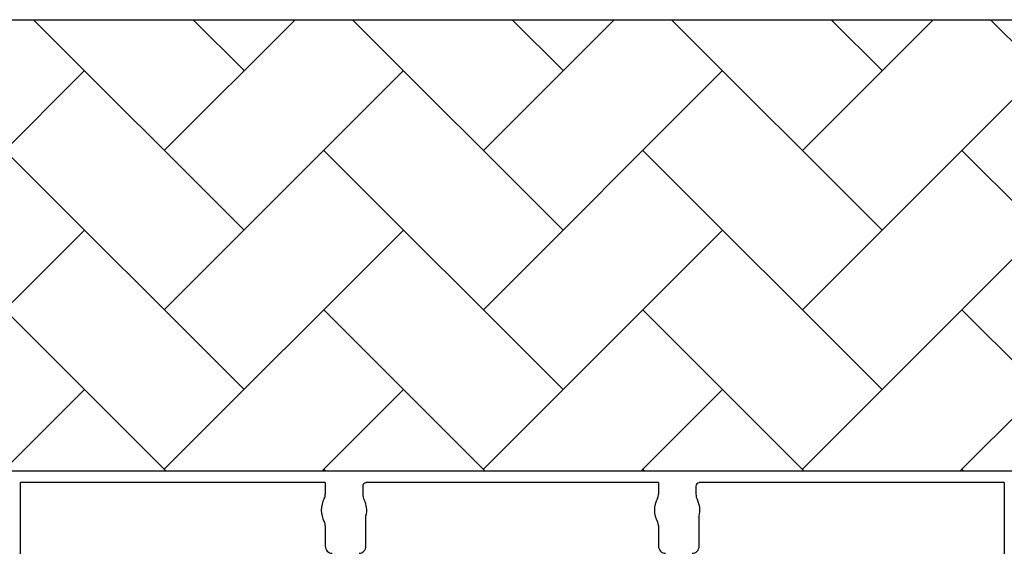
# Model space of a CAD drawing. Units: inches. Extents: x -532 to -139, y -501 to -96.
# Drawn here: x -274 to -257, y -457 to -447 of the extents above; entities that cross this region are included whole.
import ezdxf

# ---------------------------------------------------------------- set-up
doc = ezdxf.new("R2010")
doc.units = ezdxf.units.IN
doc.header["$MEASUREMENT"] = 0
doc.layers.add('Geotextile', color=7, linetype='Continuous', lineweight=0)

msp = doc.modelspace()

# ---------------------------------------------------------------- hatches: boundary and pattern name
at = {"layer": 'Geotextile'}
h = msp.add_hatch(dxfattribs=at)
h.set_pattern_fill('AR-HBONE', color=256, scale=0.5)
h.paths.add_polyline_path([(-242.773, -447.4), (-326.759, -447.4), (-326.759, -455.404), (-242.773, -455.404)])
h.paths.add_polyline_path([(-242.773, -489.365), (-326.759, -489.291), (-326.759, -497.3), (-242.773, -497.3)])

# ---------------------------------------------------------------- linework, layer by layer
at = {"color": 7, "linetype": 'Continuous', "lineweight": 25}
for p, q in [((-324.677, -455.406), (-239.623, -455.406)), ((-268.673, -455.614), (-274.079, -455.614)), ((-274.079, -457.039), (-274.079, -455.614)), ((-268.673, -455.614), (-268.673, -455.818)), ((-268.009, -455.679), (-268.009, -455.818)), ((-262.764, -455.614), (-267.951, -455.614)), ((-262.764, -455.614), (-262.764, -455.818)), ((-262.101, -455.679), (-262.101, -455.818)), ((-256.636, -455.614), (-262.043, -455.614)), ((-256.636, -455.614), (-256.636, -457.039)), ((-267.951, -456.743), (-267.951, -456.199)), ((-262.043, -456.743), (-262.043, -456.199)), ((-268.673, -456.381), (-268.673, -456.743)), ((-262.764, -456.381), (-262.764, -456.743))]:
    msp.add_line(p, q, dxfattribs=at)
at = {"color": 8, "linetype": 'Continuous', "lineweight": 25}
for p, q in [((-268.673, -455.614), (-274.079, -455.614)), ((-262.764, -455.614), (-267.951, -455.614)), ((-256.636, -455.614), (-262.043, -455.614))]:
    msp.add_line(p, q, dxfattribs=at)
msp.add_lwpolyline([(-402.151, -447.4), (-222.151, -447.4), (-222.151, -497.3), (-402.151, -497.3)], close=True)
at = {"color": 7, "linetype": 'Continuous', "lineweight": 25}
for centre, radius, start, end in [((-267.949, -455.678), 0.0599, 90.0621, 180.1214), ((-262.041, -455.678), 0.0599, 90.0621, 180.1214), ((-268.83, -455.818), 0.157, 331.4872, 360), ((-267.794, -455.818), 0.215, 180, 208.5128), ((-262.922, -455.818), 0.157, 331.4872, 360), ((-261.886, -455.818), 0.215, 180, 208.5128), ((-268.312, -456.1), 0.432, 151.4872, 208.5128), ((-268.312, -456.1), 0.374, 344.5321, 28.5128), ((-262.404, -456.1), 0.432, 151.4872, 208.5128), ((-262.404, -456.1), 0.374, 344.5321, 28.5128), ((-268.83, -456.381), 0.157, 0, 28.5128), ((-262.922, -456.381), 0.157, 0, 28.5128), ((-268.55, -456.743), 0.123, 179.9881, 270.0119), ((-268.074, -456.743), 0.123, 269.9881, 0.0119), ((-262.641, -456.743), 0.123, 179.9881, 270.0119), ((-262.166, -456.743), 0.123, 269.9881, 0.0119)]:
    msp.add_arc(centre, radius, start, end, dxfattribs=at)

doc.saveas('drawing.dxf')
